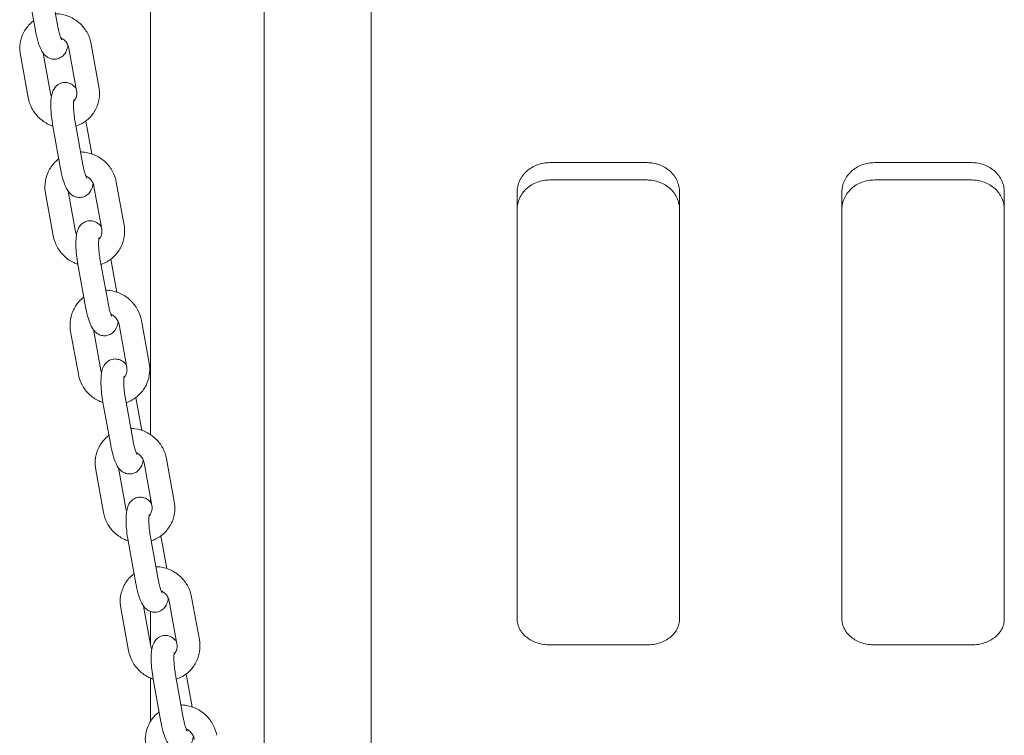
# Model space of a CAD drawing. Units: millimetres. Extents: x -4816 to 670, y -4557 to 4162.
# Drawn here: x -3069 to -2766, y -1540 to -1320 of the extents above; entities that cross this region are included whole.
import ezdxf

# ---------------------------------------------------------------- set-up
doc = ezdxf.new("R2010")
doc.units = ezdxf.units.MM
doc.header["$MEASUREMENT"] = 0

msp = doc.modelspace()

# ---------------------------------------------------------------- linework, layer by layer
at = {"color": 0, "linetype": 'Continuous', "lineweight": 0}
for p, q in [((-2960.834, -923.627), (-2960.834, -1761.695)), ((-3028.795, -990.472), (-3028.795, -1447.252)), ((-2993.795, -990.472), (-2993.795, -1622.181)), ((-3064.172, -1322.892), (-3066.56, -1309.739)), ((-3057.285, -1321.641), (-3059.673, -1308.488)), ((-3044.612, -1340.216), (-3047, -1327.063)), ((-3068.806, -1330.415), (-3066.417, -1343.569)), ((-3061.796, -1329.839), (-3059.53, -1342.318)), ((-3051.499, -1341.467), (-3053.887, -1328.313)), ((-3049.558, -1364.196), (-3051.946, -1351.042)), ((-3048.697, -1350.758), (-3046.861, -1360.869)), ((-3056.445, -1365.446), (-3058.833, -1352.293)), ((-2905.834, -1363.574), (-2875.834, -1363.574)), ((-2805.834, -1363.574), (-2775.834, -1363.574)), ((-3036.885, -1382.77), (-3039.273, -1369.617)), ((-2875.834, -1368.905), (-2905.834, -1368.905)), ((-2775.834, -1368.905), (-2805.834, -1368.905)), ((-3061.079, -1372.97), (-3058.69, -1386.123)), ((-3054.069, -1372.393), (-3051.803, -1384.872)), ((-3043.772, -1384.021), (-3046.16, -1370.868)), ((-2915.834, -1504.066), (-2915.834, -1372.612)), ((-2865.834, -1372.612), (-2865.834, -1504.066)), ((-2815.834, -1504.066), (-2815.834, -1372.612)), ((-2765.834, -1372.612), (-2765.834, -1504.066)), ((-3041.831, -1406.75), (-3044.219, -1393.597)), ((-3040.97, -1393.312), (-3039.134, -1403.424)), ((-3048.718, -1408), (-3051.106, -1394.847)), ((-3029.158, -1425.324), (-3031.546, -1412.171)), ((-3053.352, -1415.524), (-3050.963, -1428.677)), ((-3046.342, -1414.947), (-3044.076, -1427.427)), ((-3036.045, -1426.575), (-3038.433, -1413.422)), ((-3034.104, -1449.304), (-3036.492, -1436.151)), ((-3033.243, -1435.867), (-3031.407, -1445.978)), ((-3040.991, -1450.555), (-3043.379, -1437.402)), ((-3021.431, -1467.879), (-3023.819, -1454.726)), ((-3045.625, -1458.078), (-3043.236, -1471.231)), ((-3038.615, -1457.502), (-3036.349, -1469.981)), ((-3028.318, -1469.129), (-3030.707, -1455.976)), ((-3028.795, -1466.505), (-3028.795, -1468.012)), ((-3026.377, -1491.858), (-3028.765, -1478.705)), ((-3025.516, -1478.421), (-3023.68, -1488.532)), ((-3033.264, -1493.109), (-3035.652, -1479.956)), ((-3013.704, -1510.433), (-3016.092, -1497.28)), ((-3037.898, -1500.633), (-3035.509, -1513.786)), ((-3030.888, -1500.056), (-3028.622, -1512.535)), ((-3020.591, -1511.684), (-3022.98, -1498.53)), ((-3028.795, -1501.716), (-3028.795, -1511.585)), ((-2875.834, -1511.99), (-2905.834, -1511.99)), ((-2775.834, -1511.99), (-2805.834, -1511.99)), ((-3018.65, -1534.413), (-3021.038, -1521.26)), ((-3017.789, -1520.975), (-3015.953, -1531.086)), ((-3028.795, -1522.197), (-3028.795, -1535.632)), ((-3025.537, -1535.663), (-3027.925, -1522.51))]:
    msp.add_line(p, q, dxfattribs=at)
for points, knots in [([(-3047, -1327.063), (-3047.211, -1325.899), (-3047.61, -1324.77), (-3048.741, -1322.675), (-3049.477, -1321.713), (-3051.214, -1320.055), (-3052.216, -1319.361), (-3054.384, -1318.32), (-3055.549, -1317.971), (-3057.156, -1317.759), (-3057.576, -1317.728), (-3057.997, -1317.72)], [0.1793367, 0.1793367, 0.1793367, 0.1793367, 0.50042, 0.50042, 0.8251087, 0.8251087, 1.1515606, 1.1515606, 1.477389, 1.477389, 1.591567, 1.591567, 1.591567, 1.591567]), ([(-3064.72, -1319.873), (-3065.284, -1320.296), (-3065.806, -1320.775), (-3067.043, -1322.161), (-3067.669, -1323.147), (-3068.575, -1325.271), (-3068.854, -1326.409), (-3069.025, -1328.514), (-3068.976, -1329.476), (-3068.806, -1330.415)], [2.2425888, 2.2425888, 2.2425888, 2.2425888, 2.4341591, 2.4341591, 2.747346, 2.747346, 3.0615902, 3.0615902, 3.3209294, 3.3209294, 3.3209294, 3.3209294]), ([(-3056.103, -1325.766), (-3056.103, -1325.766), (-3056.103, -1325.766), (-3056.111, -1325.754), (-3056.139, -1325.705), (-3056.228, -1325.522), (-3056.297, -1325.364), (-3056.47, -1324.913), (-3056.578, -1324.593), (-3056.814, -1323.791), (-3056.942, -1323.291), (-3057.14, -1322.396), (-3057.215, -1322.023), (-3057.285, -1321.641)], [5.66083077, 5.66083077, 5.66083077, 5.66083077, 5.67721958, 5.67721958, 5.80219288, 5.80219288, 5.96946694, 5.96946694, 6.18660782, 6.18660782, 6.44479826, 6.44479826, 6.61566979, 6.61566979, 6.61566979, 6.61566979]), ([(-3054.156, -1327.418), (-3054.208, -1327.735), (-3054.273, -1328.047), (-3054.508, -1328.88), (-3054.683, -1329.419), (-3055.306, -1330.275), (-3055.474, -1330.475), (-3056.015, -1330.984), (-3056.461, -1331.298), (-3057.434, -1331.658), (-3057.904, -1331.744), (-3058.797, -1331.742), (-3059.216, -1331.663), (-3059.995, -1331.405), (-3060.334, -1331.215), (-3060.987, -1330.764), (-3061.252, -1330.5), (-3061.861, -1329.802), (-3062.108, -1329.389), (-3062.631, -1328.4), (-3062.869, -1327.812), (-3063.419, -1326.229), (-3063.702, -1325.174), (-3064.025, -1323.668), (-3064.101, -1323.282), (-3064.172, -1322.892)], [4.6489646, 4.6489646, 4.6489646, 4.6489646, 4.7942458, 4.7942458, 5.0230741, 5.0230741, 5.0885576, 5.0885576, 5.1888137, 5.1888137, 5.2634037, 5.2634037, 5.3363019, 5.3363019, 5.4226352, 5.4226352, 5.5416641, 5.5416641, 5.7562202, 5.7562202, 6.0455771, 6.0455771, 6.4725883, 6.4725883, 6.6156698, 6.6156698, 6.6156698, 6.6156698]), ([(-3053.887, -1328.313), (-3053.964, -1327.892), (-3054.109, -1327.473), (-3054.518, -1326.703), (-3054.778, -1326.349), (-3055.386, -1325.735), (-3055.733, -1325.473), (-3056.2, -1325.215), (-3056.294, -1325.167), (-3056.39, -1325.122)], [0.17933674, 0.17933674, 0.17933674, 0.17933674, 0.49362309, 0.49362309, 0.79567812, 0.79567812, 1.09251754, 1.09251754, 1.16613125, 1.16613125, 1.16613125, 1.16613125]), ([(-3058.833, -1352.293), (-3059.007, -1351.335), (-3059.149, -1350.347), (-3059.356, -1348.406), (-3059.421, -1347.453), (-3059.465, -1345.599), (-3059.441, -1344.709), (-3059.292, -1343.33), (-3059.207, -1342.808), (-3058.909, -1341.752), (-3058.735, -1341.212), (-3058.111, -1340.356), (-3057.943, -1340.156), (-3057.402, -1339.647), (-3056.956, -1339.333), (-3055.984, -1338.973), (-3055.514, -1338.888), (-3054.62, -1338.889), (-3054.202, -1338.968), (-3053.422, -1339.227), (-3053.083, -1339.416), (-3052.43, -1339.867), (-3052.166, -1340.131), (-3051.825, -1340.521), (-3051.719, -1340.658), (-3051.621, -1340.793)], [0.3324845, 0.3324845, 0.3324845, 0.3324845, 0.6836671, 0.6836671, 1.0341685, 1.0341685, 1.4065831, 1.4065831, 1.6526532, 1.6526532, 1.8814814, 1.8814814, 1.9469649, 1.9469649, 2.047221, 2.047221, 2.121811, 2.121811, 2.1947092, 2.1947092, 2.2810426, 2.2810426, 2.4000715, 2.4000715, 2.4672583, 2.4672583, 2.4672583, 2.4672583]), ([(-3052.4, -1344.709), (-3052.162, -1344.45), (-3051.963, -1344.157), (-3051.616, -1343.443), (-3051.493, -1343.006), (-3051.418, -1342.196), (-3051.433, -1341.831), (-3051.499, -1341.467)], [5.56169543, 5.56169543, 5.56169543, 5.56169543, 5.84209549, 5.84209549, 6.19100822, 6.19100822, 6.46252205, 6.46252205, 6.46252205, 6.46252205]), ([(-3051.71, -1352.341), (-3051.061, -1352.122), (-3050.433, -1351.841), (-3048.828, -1350.932), (-3047.913, -1350.195), (-3046.374, -1348.47), (-3045.748, -1347.484), (-3044.842, -1345.36), (-3044.563, -1344.222), (-3044.392, -1342.117), (-3044.441, -1341.156), (-3044.612, -1340.216)], [5.0746812, 5.0746812, 5.0746812, 5.0746812, 5.260769, 5.260769, 5.5757518, 5.5757518, 5.8889386, 5.8889386, 6.2031829, 6.2031829, 6.462522, 6.462522, 6.462522, 6.462522]), ([(-3066.417, -1343.569), (-3066.206, -1344.732), (-3065.808, -1345.862), (-3064.677, -1347.956), (-3063.94, -1348.919), (-3062.203, -1350.576), (-3061.201, -1351.27), (-3059.698, -1351.992), (-3059.268, -1352.168), (-3058.829, -1352.316)], [3.3209294, 3.3209294, 3.3209294, 3.3209294, 3.6420126, 3.6420126, 3.9667013, 3.9667013, 4.2931533, 4.2931533, 4.4189367, 4.4189367, 4.4189367, 4.4189367]), ([(-3051.946, -1351.042), (-3052.063, -1350.397), (-3052.164, -1349.725), (-3052.323, -1348.397), (-3052.381, -1347.741), (-3052.447, -1346.544), (-3052.457, -1346), (-3052.437, -1345.122), (-3052.41, -1344.77), (-3052.355, -1344.331), (-3052.326, -1344.201), (-3052.316, -1344.163), (-3052.315, -1344.161), (-3052.315, -1344.161)], [0.3324845, 0.3324845, 0.3324845, 0.3324845, 0.6210846, 0.6210846, 0.911415, 0.911415, 1.1913667, 1.1913667, 1.4419821, 1.4419821, 1.6355869, 1.6355869, 1.6653999, 1.6653999, 1.6653999, 1.6653999]), ([(-3039.273, -1369.617), (-3039.484, -1368.453), (-3039.883, -1367.324), (-3041.014, -1365.23), (-3041.75, -1364.267), (-3043.487, -1362.609), (-3044.489, -1361.916), (-3046.657, -1360.874), (-3047.822, -1360.525), (-3049.429, -1360.314), (-3049.849, -1360.282), (-3050.27, -1360.274)], [0.1793367, 0.1793367, 0.1793367, 0.1793367, 0.50042, 0.50042, 0.8251087, 0.8251087, 1.1515606, 1.1515606, 1.477389, 1.477389, 1.591567, 1.591567, 1.591567, 1.591567]), ([(-3056.993, -1362.428), (-3057.557, -1362.85), (-3058.079, -1363.329), (-3059.316, -1364.716), (-3059.942, -1365.702), (-3060.848, -1367.826), (-3061.127, -1368.964), (-3061.298, -1371.068), (-3061.249, -1372.03), (-3061.079, -1372.97)], [2.2425888, 2.2425888, 2.2425888, 2.2425888, 2.4341591, 2.4341591, 2.747346, 2.747346, 3.0615902, 3.0615902, 3.3209294, 3.3209294, 3.3209294, 3.3209294]), ([(-3048.376, -1368.321), (-3048.376, -1368.321), (-3048.376, -1368.32), (-3048.384, -1368.308), (-3048.412, -1368.259), (-3048.501, -1368.076), (-3048.57, -1367.919), (-3048.743, -1367.468), (-3048.851, -1367.147), (-3049.087, -1366.345), (-3049.215, -1365.845), (-3049.413, -1364.951), (-3049.488, -1364.578), (-3049.558, -1364.196)], [5.66083077, 5.66083077, 5.66083077, 5.66083077, 5.67721958, 5.67721958, 5.80219288, 5.80219288, 5.96946694, 5.96946694, 6.18660782, 6.18660782, 6.44479826, 6.44479826, 6.61566979, 6.61566979, 6.61566979, 6.61566979]), ([(-2915.834, -1372.612), (-2915.834, -1372.047), (-2915.774, -1371.463), (-2915.521, -1370.299), (-2915.328, -1369.719), (-2914.818, -1368.607), (-2914.501, -1368.073), (-2913.766, -1367.085), (-2913.349, -1366.631), (-2912.462, -1365.827), (-2911.961, -1365.45), (-2910.869, -1364.785), (-2910.279, -1364.497), (-2909.047, -1364.034), (-2908.405, -1363.859), (-2907.112, -1363.629), (-2906.462, -1363.574), (-2905.834, -1363.574)], [-15.1084064, -15.1084064, -15.1084064, -15.1084064, -13.2170868, -13.2170868, -11.3257672, -11.3257672, -9.4344476, -9.4344476, -7.543128, -7.543128, -5.657346, -5.657346, -3.771564, -3.771564, -1.885782, -1.885782, 0, 0, 0, 0]), ([(-2875.834, -1363.574), (-2875.206, -1363.574), (-2874.557, -1363.628), (-2873.266, -1363.858), (-2872.625, -1364.033), (-2871.394, -1364.494), (-2870.804, -1364.782), (-2869.714, -1365.445), (-2869.213, -1365.821), (-2868.325, -1366.624), (-2867.907, -1367.079), (-2867.171, -1368.067), (-2866.852, -1368.602), (-2866.341, -1369.715), (-2866.147, -1370.296), (-2865.894, -1371.461), (-2865.834, -1372.047), (-2865.834, -1372.612)], [0, 0, 0, 0, 1.8830713, 1.8830713, 3.7661426, 3.7661426, 5.649214, 5.649214, 7.5322853, 7.5322853, 9.4263149, 9.4263149, 11.3203445, 11.3203445, 13.2143741, 13.2143741, 15.1084037, 15.1084037, 15.1084037, 15.1084037]), ([(-2815.834, -1372.612), (-2815.834, -1372.047), (-2815.774, -1371.463), (-2815.521, -1370.299), (-2815.328, -1369.719), (-2814.818, -1368.607), (-2814.501, -1368.073), (-2813.766, -1367.085), (-2813.349, -1366.631), (-2812.462, -1365.827), (-2811.961, -1365.45), (-2810.869, -1364.785), (-2810.279, -1364.497), (-2809.047, -1364.034), (-2808.405, -1363.859), (-2807.112, -1363.629), (-2806.462, -1363.574), (-2805.834, -1363.574)], [-15.1084064, -15.1084064, -15.1084064, -15.1084064, -13.2170868, -13.2170868, -11.3257672, -11.3257672, -9.4344476, -9.4344476, -7.543128, -7.543128, -5.657346, -5.657346, -3.771564, -3.771564, -1.885782, -1.885782, 0, 0, 0, 0]), ([(-2775.834, -1363.574), (-2775.206, -1363.574), (-2774.557, -1363.628), (-2773.266, -1363.858), (-2772.625, -1364.033), (-2771.394, -1364.494), (-2770.804, -1364.782), (-2769.714, -1365.445), (-2769.213, -1365.821), (-2768.325, -1366.624), (-2767.907, -1367.079), (-2767.171, -1368.067), (-2766.852, -1368.602), (-2766.341, -1369.715), (-2766.147, -1370.296), (-2765.894, -1371.461), (-2765.834, -1372.047), (-2765.834, -1372.612)], [0, 0, 0, 0, 1.8830713, 1.8830713, 3.7661426, 3.7661426, 5.649214, 5.649214, 7.5322853, 7.5322853, 9.4263149, 9.4263149, 11.3203445, 11.3203445, 13.2143741, 13.2143741, 15.1084037, 15.1084037, 15.1084037, 15.1084037]), ([(-3046.429, -1369.973), (-3046.481, -1370.289), (-3046.547, -1370.602), (-3046.781, -1371.434), (-3046.956, -1371.974), (-3047.579, -1372.829), (-3047.747, -1373.03), (-3048.288, -1373.538), (-3048.734, -1373.853), (-3049.707, -1374.212), (-3050.177, -1374.298), (-3051.07, -1374.297), (-3051.489, -1374.217), (-3052.268, -1373.959), (-3052.607, -1373.77), (-3053.26, -1373.319), (-3053.525, -1373.054), (-3054.134, -1372.357), (-3054.381, -1371.944), (-3054.904, -1370.954), (-3055.142, -1370.367), (-3055.692, -1368.783), (-3055.975, -1367.728), (-3056.298, -1366.222), (-3056.374, -1365.837), (-3056.445, -1365.446)], [4.6489646, 4.6489646, 4.6489646, 4.6489646, 4.7942458, 4.7942458, 5.0230741, 5.0230741, 5.0885576, 5.0885576, 5.1888137, 5.1888137, 5.2634037, 5.2634037, 5.3363019, 5.3363019, 5.4226352, 5.4226352, 5.5416641, 5.5416641, 5.7562202, 5.7562202, 6.0455771, 6.0455771, 6.4725883, 6.4725883, 6.6156698, 6.6156698, 6.6156698, 6.6156698]), ([(-3046.16, -1370.868), (-3046.237, -1370.446), (-3046.382, -1370.027), (-3046.791, -1369.257), (-3047.051, -1368.903), (-3047.659, -1368.289), (-3048.006, -1368.027), (-3048.473, -1367.769), (-3048.567, -1367.721), (-3048.663, -1367.677)], [0.17933674, 0.17933674, 0.17933674, 0.17933674, 0.49362309, 0.49362309, 0.79567812, 0.79567812, 1.09251754, 1.09251754, 1.16613125, 1.16613125, 1.16613125, 1.16613125]), ([(-2905.834, -1368.905), (-2906.462, -1368.905), (-2907.112, -1368.96), (-2908.405, -1369.189), (-2909.047, -1369.364), (-2910.279, -1369.827), (-2910.869, -1370.115), (-2911.961, -1370.78), (-2912.462, -1371.156), (-2913.349, -1371.959), (-2913.766, -1372.413), (-2914.501, -1373.4), (-2914.818, -1373.934), (-2915.328, -1375.045), (-2915.521, -1375.624), (-2915.774, -1376.788), (-2915.834, -1377.372), (-2915.834, -1377.936)], [0, 0, 0, 0, 1.8857229, 1.8857229, 3.7714458, 3.7714458, 5.6571687, 5.6571687, 7.5428916, 7.5428916, 9.4340133, 9.4340133, 11.325135, 11.325135, 13.2162567, 13.2162567, 15.1073784, 15.1073784, 15.1073784, 15.1073784]), ([(-2865.834, -1377.936), (-2865.834, -1377.371), (-2865.894, -1376.786), (-2866.147, -1375.621), (-2866.341, -1375.042), (-2866.852, -1373.929), (-2867.17, -1373.395), (-2867.907, -1372.407), (-2868.325, -1371.953), (-2869.213, -1371.151), (-2869.714, -1370.775), (-2870.804, -1370.112), (-2871.394, -1369.825), (-2872.625, -1369.363), (-2873.266, -1369.189), (-2874.557, -1368.96), (-2875.206, -1368.905), (-2875.834, -1368.905)], [-15.1073759, -15.1073759, -15.1073759, -15.1073759, -13.2136122, -13.2136122, -11.3198485, -11.3198485, -9.4260848, -9.4260848, -7.5323211, -7.5323211, -5.6492408, -5.6492408, -3.7661605, -3.7661605, -1.8830803, -1.8830803, 0, 0, 0, 0]), ([(-2805.834, -1368.905), (-2806.462, -1368.905), (-2807.112, -1368.96), (-2808.405, -1369.189), (-2809.047, -1369.364), (-2810.279, -1369.827), (-2810.869, -1370.115), (-2811.961, -1370.78), (-2812.462, -1371.156), (-2813.349, -1371.959), (-2813.766, -1372.413), (-2814.501, -1373.4), (-2814.818, -1373.934), (-2815.328, -1375.045), (-2815.521, -1375.624), (-2815.774, -1376.788), (-2815.834, -1377.372), (-2815.834, -1377.936)], [0, 0, 0, 0, 1.8857229, 1.8857229, 3.7714458, 3.7714458, 5.6571687, 5.6571687, 7.5428916, 7.5428916, 9.4340133, 9.4340133, 11.325135, 11.325135, 13.2162567, 13.2162567, 15.1073784, 15.1073784, 15.1073784, 15.1073784]), ([(-2765.834, -1377.936), (-2765.834, -1377.371), (-2765.894, -1376.786), (-2766.147, -1375.621), (-2766.341, -1375.042), (-2766.852, -1373.929), (-2767.17, -1373.395), (-2767.907, -1372.407), (-2768.325, -1371.953), (-2769.213, -1371.151), (-2769.714, -1370.775), (-2770.804, -1370.112), (-2771.394, -1369.825), (-2772.625, -1369.363), (-2773.266, -1369.189), (-2774.557, -1368.96), (-2775.206, -1368.905), (-2775.834, -1368.905)], [-15.1073759, -15.1073759, -15.1073759, -15.1073759, -13.2136122, -13.2136122, -11.3198485, -11.3198485, -9.4260848, -9.4260848, -7.5323211, -7.5323211, -5.6492408, -5.6492408, -3.7661605, -3.7661605, -1.8830803, -1.8830803, 0, 0, 0, 0]), ([(-3051.106, -1394.847), (-3051.28, -1393.889), (-3051.422, -1392.902), (-3051.629, -1390.96), (-3051.694, -1390.007), (-3051.738, -1388.153), (-3051.714, -1387.263), (-3051.565, -1385.884), (-3051.48, -1385.363), (-3051.182, -1384.306), (-3051.008, -1383.766), (-3050.384, -1382.911), (-3050.216, -1382.71), (-3049.676, -1382.202), (-3049.229, -1381.887), (-3048.257, -1381.528), (-3047.787, -1381.442), (-3046.893, -1381.443), (-3046.475, -1381.523), (-3045.695, -1381.781), (-3045.356, -1381.97), (-3044.703, -1382.421), (-3044.439, -1382.686), (-3044.099, -1383.075), (-3043.992, -1383.212), (-3043.894, -1383.347)], [0.3324845, 0.3324845, 0.3324845, 0.3324845, 0.6836671, 0.6836671, 1.0341685, 1.0341685, 1.4065831, 1.4065831, 1.6526532, 1.6526532, 1.8814814, 1.8814814, 1.9469649, 1.9469649, 2.047221, 2.047221, 2.121811, 2.121811, 2.1947092, 2.1947092, 2.2810426, 2.2810426, 2.4000715, 2.4000715, 2.4672583, 2.4672583, 2.4672583, 2.4672583]), ([(-3044.673, -1387.263), (-3044.435, -1387.004), (-3044.236, -1386.711), (-3043.889, -1385.997), (-3043.766, -1385.561), (-3043.691, -1384.751), (-3043.706, -1384.385), (-3043.772, -1384.021)], [5.56169543, 5.56169543, 5.56169543, 5.56169543, 5.84209549, 5.84209549, 6.19100822, 6.19100822, 6.46252205, 6.46252205, 6.46252205, 6.46252205]), ([(-3043.983, -1394.895), (-3043.334, -1394.676), (-3042.706, -1394.396), (-3041.101, -1393.486), (-3040.186, -1392.749), (-3038.647, -1391.024), (-3038.021, -1390.038), (-3037.115, -1387.914), (-3036.836, -1386.776), (-3036.665, -1384.672), (-3036.714, -1383.71), (-3036.885, -1382.77)], [5.0746812, 5.0746812, 5.0746812, 5.0746812, 5.260769, 5.260769, 5.5757518, 5.5757518, 5.8889386, 5.8889386, 6.2031829, 6.2031829, 6.462522, 6.462522, 6.462522, 6.462522]), ([(-3058.69, -1386.123), (-3058.479, -1387.286), (-3058.081, -1388.416), (-3056.95, -1390.51), (-3056.213, -1391.473), (-3054.476, -1393.131), (-3053.474, -1393.824), (-3051.971, -1394.547), (-3051.541, -1394.722), (-3051.102, -1394.871)], [3.3209294, 3.3209294, 3.3209294, 3.3209294, 3.6420126, 3.6420126, 3.9667013, 3.9667013, 4.2931533, 4.2931533, 4.4189367, 4.4189367, 4.4189367, 4.4189367]), ([(-3044.219, -1393.597), (-3044.336, -1392.951), (-3044.437, -1392.28), (-3044.596, -1390.952), (-3044.654, -1390.295), (-3044.72, -1389.098), (-3044.73, -1388.554), (-3044.71, -1387.676), (-3044.683, -1387.325), (-3044.628, -1386.885), (-3044.599, -1386.755), (-3044.589, -1386.718), (-3044.588, -1386.715), (-3044.588, -1386.715)], [0.3324845, 0.3324845, 0.3324845, 0.3324845, 0.6210846, 0.6210846, 0.911415, 0.911415, 1.1913667, 1.1913667, 1.4419821, 1.4419821, 1.6355869, 1.6355869, 1.6653999, 1.6653999, 1.6653999, 1.6653999]), ([(-3031.546, -1412.171), (-3031.757, -1411.008), (-3032.156, -1409.878), (-3033.287, -1407.784), (-3034.023, -1406.821), (-3035.76, -1405.163), (-3036.762, -1404.47), (-3038.93, -1403.428), (-3040.095, -1403.08), (-3041.702, -1402.868), (-3042.122, -1402.836), (-3042.543, -1402.829)], [0.1793367, 0.1793367, 0.1793367, 0.1793367, 0.50042, 0.50042, 0.8251087, 0.8251087, 1.1515606, 1.1515606, 1.477389, 1.477389, 1.591567, 1.591567, 1.591567, 1.591567]), ([(-3049.266, -1404.982), (-3049.83, -1405.405), (-3050.352, -1405.884), (-3051.589, -1407.27), (-3052.215, -1408.256), (-3053.121, -1410.38), (-3053.4, -1411.518), (-3053.571, -1413.622), (-3053.522, -1414.584), (-3053.352, -1415.524)], [2.2425888, 2.2425888, 2.2425888, 2.2425888, 2.4341591, 2.4341591, 2.747346, 2.747346, 3.0615902, 3.0615902, 3.3209294, 3.3209294, 3.3209294, 3.3209294]), ([(-3040.649, -1410.875), (-3040.649, -1410.875), (-3040.65, -1410.874), (-3040.657, -1410.862), (-3040.685, -1410.814), (-3040.774, -1410.631), (-3040.843, -1410.473), (-3041.016, -1410.022), (-3041.124, -1409.701), (-3041.36, -1408.9), (-3041.488, -1408.399), (-3041.686, -1407.505), (-3041.761, -1407.132), (-3041.831, -1406.75)], [5.66083077, 5.66083077, 5.66083077, 5.66083077, 5.67721958, 5.67721958, 5.80219288, 5.80219288, 5.96946694, 5.96946694, 6.18660782, 6.18660782, 6.44479826, 6.44479826, 6.61566979, 6.61566979, 6.61566979, 6.61566979]), ([(-3038.702, -1412.527), (-3038.754, -1412.843), (-3038.82, -1413.156), (-3039.054, -1413.988), (-3039.229, -1414.528), (-3039.852, -1415.384), (-3040.02, -1415.584), (-3040.561, -1416.093), (-3041.007, -1416.407), (-3041.98, -1416.767), (-3042.45, -1416.852), (-3043.343, -1416.851), (-3043.762, -1416.772), (-3044.541, -1416.513), (-3044.88, -1416.324), (-3045.533, -1415.873), (-3045.798, -1415.609), (-3046.407, -1414.911), (-3046.654, -1414.498), (-3047.177, -1413.508), (-3047.415, -1412.921), (-3047.965, -1411.337), (-3048.248, -1410.282), (-3048.571, -1408.776), (-3048.647, -1408.391), (-3048.718, -1408)], [4.6489646, 4.6489646, 4.6489646, 4.6489646, 4.7942458, 4.7942458, 5.0230741, 5.0230741, 5.0885576, 5.0885576, 5.1888137, 5.1888137, 5.2634037, 5.2634037, 5.3363019, 5.3363019, 5.4226352, 5.4226352, 5.5416641, 5.5416641, 5.7562202, 5.7562202, 6.0455771, 6.0455771, 6.4725883, 6.4725883, 6.6156698, 6.6156698, 6.6156698, 6.6156698]), ([(-3038.433, -1413.422), (-3038.51, -1413.001), (-3038.655, -1412.582), (-3039.064, -1411.811), (-3039.324, -1411.458), (-3039.933, -1410.843), (-3040.279, -1410.581), (-3040.746, -1410.323), (-3040.84, -1410.275), (-3040.936, -1410.231)], [0.17933674, 0.17933674, 0.17933674, 0.17933674, 0.49362309, 0.49362309, 0.79567812, 0.79567812, 1.09251754, 1.09251754, 1.16613125, 1.16613125, 1.16613125, 1.16613125]), ([(-3043.379, -1437.402), (-3043.553, -1436.443), (-3043.695, -1435.456), (-3043.902, -1433.515), (-3043.967, -1432.562), (-3044.011, -1430.707), (-3043.987, -1429.818), (-3043.838, -1428.438), (-3043.753, -1427.917), (-3043.455, -1426.86), (-3043.281, -1426.321), (-3042.657, -1425.465), (-3042.489, -1425.265), (-3041.949, -1424.756), (-3041.502, -1424.442), (-3040.53, -1424.082), (-3040.06, -1423.996), (-3039.166, -1423.998), (-3038.748, -1424.077), (-3037.968, -1424.335), (-3037.629, -1424.524), (-3036.976, -1424.976), (-3036.712, -1425.24), (-3036.372, -1425.629), (-3036.265, -1425.766), (-3036.167, -1425.901)], [0.3324845, 0.3324845, 0.3324845, 0.3324845, 0.6836671, 0.6836671, 1.0341685, 1.0341685, 1.4065831, 1.4065831, 1.6526532, 1.6526532, 1.8814814, 1.8814814, 1.9469649, 1.9469649, 2.047221, 2.047221, 2.121811, 2.121811, 2.1947092, 2.1947092, 2.2810426, 2.2810426, 2.4000715, 2.4000715, 2.4672583, 2.4672583, 2.4672583, 2.4672583]), ([(-3036.946, -1429.817), (-3036.708, -1429.558), (-3036.509, -1429.266), (-3036.162, -1428.551), (-3036.039, -1428.115), (-3035.964, -1427.305), (-3035.979, -1426.939), (-3036.045, -1426.575)], [5.56169543, 5.56169543, 5.56169543, 5.56169543, 5.84209549, 5.84209549, 6.19100822, 6.19100822, 6.46252205, 6.46252205, 6.46252205, 6.46252205]), ([(-3036.256, -1437.449), (-3035.607, -1437.23), (-3034.979, -1436.95), (-3033.374, -1436.041), (-3032.46, -1435.304), (-3030.92, -1433.579), (-3030.294, -1432.593), (-3029.388, -1430.469), (-3029.109, -1429.331), (-3028.938, -1427.226), (-3028.987, -1426.264), (-3029.158, -1425.324)], [5.0746812, 5.0746812, 5.0746812, 5.0746812, 5.260769, 5.260769, 5.5757518, 5.5757518, 5.8889386, 5.8889386, 6.2031829, 6.2031829, 6.462522, 6.462522, 6.462522, 6.462522]), ([(-3050.963, -1428.677), (-3050.752, -1429.841), (-3050.354, -1430.97), (-3049.223, -1433.065), (-3048.486, -1434.027), (-3046.749, -1435.685), (-3045.747, -1436.379), (-3044.244, -1437.101), (-3043.814, -1437.276), (-3043.375, -1437.425)], [3.3209294, 3.3209294, 3.3209294, 3.3209294, 3.6420126, 3.6420126, 3.9667013, 3.9667013, 4.2931533, 4.2931533, 4.4189367, 4.4189367, 4.4189367, 4.4189367]), ([(-3036.492, -1436.151), (-3036.609, -1435.506), (-3036.71, -1434.834), (-3036.869, -1433.506), (-3036.927, -1432.85), (-3036.993, -1431.653), (-3037.003, -1431.108), (-3036.983, -1430.23), (-3036.956, -1429.879), (-3036.901, -1429.44), (-3036.872, -1429.309), (-3036.862, -1429.272), (-3036.861, -1429.269), (-3036.861, -1429.269)], [0.3324845, 0.3324845, 0.3324845, 0.3324845, 0.6210846, 0.6210846, 0.911415, 0.911415, 1.1913667, 1.1913667, 1.4419821, 1.4419821, 1.6355869, 1.6355869, 1.6653999, 1.6653999, 1.6653999, 1.6653999]), ([(-3023.819, -1454.726), (-3024.03, -1453.562), (-3024.429, -1452.433), (-3025.56, -1450.338), (-3026.296, -1449.376), (-3028.033, -1447.718), (-3029.035, -1447.024), (-3031.203, -1445.983), (-3032.368, -1445.634), (-3033.975, -1445.422), (-3034.395, -1445.391), (-3034.816, -1445.383)], [0.1793367, 0.1793367, 0.1793367, 0.1793367, 0.50042, 0.50042, 0.8251087, 0.8251087, 1.1515606, 1.1515606, 1.477389, 1.477389, 1.591567, 1.591567, 1.591567, 1.591567]), ([(-3041.539, -1447.536), (-3042.103, -1447.959), (-3042.625, -1448.438), (-3043.862, -1449.824), (-3044.488, -1450.81), (-3045.394, -1452.934), (-3045.673, -1454.072), (-3045.844, -1456.177), (-3045.795, -1457.139), (-3045.625, -1458.078)], [2.2425888, 2.2425888, 2.2425888, 2.2425888, 2.4341591, 2.4341591, 2.747346, 2.747346, 3.0615902, 3.0615902, 3.3209294, 3.3209294, 3.3209294, 3.3209294]), ([(-3030.975, -1455.081), (-3031.027, -1455.398), (-3031.093, -1455.71), (-3031.327, -1456.542), (-3031.502, -1457.082), (-3032.125, -1457.938), (-3032.293, -1458.138), (-3032.834, -1458.647), (-3033.281, -1458.961), (-3034.253, -1459.321), (-3034.723, -1459.407), (-3035.616, -1459.405), (-3036.035, -1459.326), (-3036.814, -1459.067), (-3037.153, -1458.878), (-3037.806, -1458.427), (-3038.071, -1458.163), (-3038.68, -1457.465), (-3038.927, -1457.052), (-3039.45, -1456.062), (-3039.688, -1455.475), (-3040.238, -1453.892), (-3040.521, -1452.837), (-3040.844, -1451.331), (-3040.92, -1450.945), (-3040.991, -1450.555)], [4.6489646, 4.6489646, 4.6489646, 4.6489646, 4.7942458, 4.7942458, 5.0230741, 5.0230741, 5.0885576, 5.0885576, 5.1888137, 5.1888137, 5.2634037, 5.2634037, 5.3363019, 5.3363019, 5.4226352, 5.4226352, 5.5416641, 5.5416641, 5.7562202, 5.7562202, 6.0455771, 6.0455771, 6.4725883, 6.4725883, 6.6156698, 6.6156698, 6.6156698, 6.6156698]), ([(-3032.922, -1453.429), (-3032.922, -1453.429), (-3032.923, -1453.428), (-3032.93, -1453.417), (-3032.958, -1453.368), (-3033.047, -1453.185), (-3033.117, -1453.027), (-3033.289, -1452.576), (-3033.397, -1452.256), (-3033.633, -1451.454), (-3033.761, -1450.954), (-3033.959, -1450.059), (-3034.034, -1449.686), (-3034.104, -1449.304)], [5.66083077, 5.66083077, 5.66083077, 5.66083077, 5.67721958, 5.67721958, 5.80219288, 5.80219288, 5.96946694, 5.96946694, 6.18660782, 6.18660782, 6.44479826, 6.44479826, 6.61566979, 6.61566979, 6.61566979, 6.61566979]), ([(-3030.707, -1455.976), (-3030.783, -1455.555), (-3030.928, -1455.136), (-3031.337, -1454.365), (-3031.597, -1454.012), (-3032.206, -1453.398), (-3032.552, -1453.135), (-3033.019, -1452.878), (-3033.113, -1452.83), (-3033.209, -1452.785)], [0.17933674, 0.17933674, 0.17933674, 0.17933674, 0.49362309, 0.49362309, 0.79567812, 0.79567812, 1.09251754, 1.09251754, 1.16613125, 1.16613125, 1.16613125, 1.16613125]), ([(-3035.652, -1479.956), (-3035.826, -1478.998), (-3035.968, -1478.01), (-3036.175, -1476.069), (-3036.24, -1475.116), (-3036.284, -1473.262), (-3036.26, -1472.372), (-3036.111, -1470.993), (-3036.026, -1470.471), (-3035.728, -1469.415), (-3035.554, -1468.875), (-3034.931, -1468.019), (-3034.762, -1467.819), (-3034.222, -1467.31), (-3033.775, -1466.996), (-3032.803, -1466.636), (-3032.333, -1466.551), (-3031.439, -1466.552), (-3031.021, -1466.631), (-3030.241, -1466.89), (-3029.902, -1467.079), (-3029.249, -1467.53), (-3028.985, -1467.794), (-3028.645, -1468.184), (-3028.538, -1468.321), (-3028.441, -1468.456)], [0.3324845, 0.3324845, 0.3324845, 0.3324845, 0.6836671, 0.6836671, 1.0341685, 1.0341685, 1.4065831, 1.4065831, 1.6526532, 1.6526532, 1.8814814, 1.8814814, 1.9469649, 1.9469649, 2.047221, 2.047221, 2.121811, 2.121811, 2.1947092, 2.1947092, 2.2810426, 2.2810426, 2.4000715, 2.4000715, 2.4672583, 2.4672583, 2.4672583, 2.4672583]), ([(-3029.219, -1472.371), (-3028.981, -1472.113), (-3028.782, -1471.82), (-3028.435, -1471.105), (-3028.312, -1470.669), (-3028.237, -1469.859), (-3028.252, -1469.493), (-3028.318, -1469.129)], [5.56169543, 5.56169543, 5.56169543, 5.56169543, 5.84209549, 5.84209549, 6.19100822, 6.19100822, 6.46252205, 6.46252205, 6.46252205, 6.46252205]), ([(-3028.529, -1480.003), (-3027.88, -1479.785), (-3027.252, -1479.504), (-3025.647, -1478.595), (-3024.733, -1477.858), (-3023.193, -1476.133), (-3022.567, -1475.147), (-3021.661, -1473.023), (-3021.382, -1471.885), (-3021.211, -1469.78), (-3021.26, -1468.819), (-3021.431, -1467.879)], [5.0746812, 5.0746812, 5.0746812, 5.0746812, 5.260769, 5.260769, 5.5757518, 5.5757518, 5.8889386, 5.8889386, 6.2031829, 6.2031829, 6.462522, 6.462522, 6.462522, 6.462522]), ([(-3043.236, -1471.231), (-3043.025, -1472.395), (-3042.627, -1473.525), (-3041.496, -1475.619), (-3040.76, -1476.582), (-3039.022, -1478.239), (-3038.02, -1478.933), (-3036.518, -1479.655), (-3036.087, -1479.831), (-3035.648, -1479.979)], [3.3209294, 3.3209294, 3.3209294, 3.3209294, 3.6420126, 3.6420126, 3.9667013, 3.9667013, 4.2931533, 4.2931533, 4.4189367, 4.4189367, 4.4189367, 4.4189367]), ([(-3028.765, -1478.705), (-3028.882, -1478.06), (-3028.983, -1477.388), (-3029.142, -1476.06), (-3029.2, -1475.404), (-3029.266, -1474.207), (-3029.276, -1473.663), (-3029.256, -1472.784), (-3029.229, -1472.433), (-3029.174, -1471.994), (-3029.145, -1471.864), (-3029.135, -1471.826), (-3029.134, -1471.824), (-3029.134, -1471.824)], [0.3324845, 0.3324845, 0.3324845, 0.3324845, 0.6210846, 0.6210846, 0.911415, 0.911415, 1.1913667, 1.1913667, 1.4419821, 1.4419821, 1.6355869, 1.6355869, 1.6653999, 1.6653999, 1.6653999, 1.6653999]), ([(-3016.092, -1497.28), (-3016.303, -1496.116), (-3016.702, -1494.987), (-3017.833, -1492.892), (-3018.569, -1491.93), (-3020.306, -1490.272), (-3021.308, -1489.579), (-3023.476, -1488.537), (-3024.641, -1488.188), (-3026.248, -1487.976), (-3026.668, -1487.945), (-3027.089, -1487.937)], [0.1793367, 0.1793367, 0.1793367, 0.1793367, 0.50042, 0.50042, 0.8251087, 0.8251087, 1.1515606, 1.1515606, 1.477389, 1.477389, 1.591567, 1.591567, 1.591567, 1.591567]), ([(-3033.812, -1490.09), (-3034.376, -1490.513), (-3034.898, -1490.992), (-3036.135, -1492.378), (-3036.761, -1493.364), (-3037.667, -1495.488), (-3037.946, -1496.626), (-3038.117, -1498.731), (-3038.068, -1499.693), (-3037.898, -1500.633)], [2.2425888, 2.2425888, 2.2425888, 2.2425888, 2.4341591, 2.4341591, 2.747346, 2.747346, 3.0615902, 3.0615902, 3.3209294, 3.3209294, 3.3209294, 3.3209294]), ([(-3023.248, -1497.635), (-3023.3, -1497.952), (-3023.366, -1498.264), (-3023.6, -1499.097), (-3023.775, -1499.636), (-3024.398, -1500.492), (-3024.566, -1500.692), (-3025.107, -1501.201), (-3025.554, -1501.515), (-3026.526, -1501.875), (-3026.996, -1501.961), (-3027.889, -1501.96), (-3028.308, -1501.88), (-3029.087, -1501.622), (-3029.426, -1501.433), (-3030.079, -1500.981), (-3030.344, -1500.717), (-3030.953, -1500.019), (-3031.2, -1499.606), (-3031.723, -1498.617), (-3031.961, -1498.029), (-3032.511, -1496.446), (-3032.794, -1495.391), (-3033.117, -1493.885), (-3033.193, -1493.499), (-3033.264, -1493.109)], [4.6489646, 4.6489646, 4.6489646, 4.6489646, 4.7942458, 4.7942458, 5.0230741, 5.0230741, 5.0885576, 5.0885576, 5.1888137, 5.1888137, 5.2634037, 5.2634037, 5.3363019, 5.3363019, 5.4226352, 5.4226352, 5.5416641, 5.5416641, 5.7562202, 5.7562202, 6.0455771, 6.0455771, 6.4725883, 6.4725883, 6.6156698, 6.6156698, 6.6156698, 6.6156698]), ([(-3025.195, -1495.983), (-3025.195, -1495.983), (-3025.196, -1495.983), (-3025.203, -1495.971), (-3025.231, -1495.922), (-3025.32, -1495.739), (-3025.39, -1495.582), (-3025.562, -1495.13), (-3025.67, -1494.81), (-3025.906, -1494.008), (-3026.034, -1493.508), (-3026.232, -1492.613), (-3026.307, -1492.241), (-3026.377, -1491.858)], [5.66083077, 5.66083077, 5.66083077, 5.66083077, 5.67721958, 5.67721958, 5.80219288, 5.80219288, 5.96946694, 5.96946694, 6.18660782, 6.18660782, 6.44479826, 6.44479826, 6.61566979, 6.61566979, 6.61566979, 6.61566979]), ([(-3022.98, -1498.53), (-3023.056, -1498.109), (-3023.201, -1497.69), (-3023.61, -1496.92), (-3023.87, -1496.566), (-3024.479, -1495.952), (-3024.825, -1495.69), (-3025.292, -1495.432), (-3025.386, -1495.384), (-3025.482, -1495.34)], [0.17933674, 0.17933674, 0.17933674, 0.17933674, 0.49362309, 0.49362309, 0.79567812, 0.79567812, 1.09251754, 1.09251754, 1.16613125, 1.16613125, 1.16613125, 1.16613125]), ([(-2905.834, -1511.99), (-2906.462, -1511.99), (-2907.112, -1511.942), (-2908.405, -1511.742), (-2909.047, -1511.59), (-2910.279, -1511.186), (-2910.869, -1510.935), (-2911.961, -1510.355), (-2912.462, -1510.026), (-2913.349, -1509.324), (-2913.766, -1508.927), (-2914.501, -1508.062), (-2914.818, -1507.594), (-2915.328, -1506.617), (-2915.521, -1506.107), (-2915.774, -1505.081), (-2915.834, -1504.565), (-2915.834, -1504.066)], [30.2086575, 30.2086575, 30.2086575, 30.2086575, 32.0944394, 32.0944394, 33.9802214, 33.9802214, 35.8660034, 35.8660034, 37.7517854, 37.7517854, 39.643105, 39.643105, 41.5344246, 41.5344246, 43.4257442, 43.4257442, 45.3170638, 45.3170638, 45.3170638, 45.3170638]), ([(-2865.834, -1504.066), (-2865.834, -1504.566), (-2865.894, -1505.083), (-2866.147, -1506.11), (-2866.341, -1506.62), (-2866.852, -1507.598), (-2867.171, -1508.067), (-2867.907, -1508.933), (-2868.325, -1509.33), (-2869.213, -1510.032), (-2869.714, -1510.36), (-2870.804, -1510.938), (-2871.394, -1511.189), (-2872.625, -1511.591), (-2873.266, -1511.743), (-2874.557, -1511.942), (-2875.206, -1511.99), (-2875.834, -1511.99)], [15.1002537, 15.1002537, 15.1002537, 15.1002537, 16.9942833, 16.9942833, 18.8883129, 18.8883129, 20.7823426, 20.7823426, 22.6763722, 22.6763722, 24.5594435, 24.5594435, 26.4425148, 26.4425148, 28.3255861, 28.3255861, 30.2086575, 30.2086575, 30.2086575, 30.2086575]), ([(-2805.834, -1511.99), (-2806.462, -1511.99), (-2807.112, -1511.942), (-2808.405, -1511.742), (-2809.047, -1511.59), (-2810.279, -1511.186), (-2810.869, -1510.935), (-2811.961, -1510.355), (-2812.462, -1510.026), (-2813.349, -1509.324), (-2813.766, -1508.927), (-2814.501, -1508.062), (-2814.818, -1507.594), (-2815.328, -1506.617), (-2815.521, -1506.107), (-2815.774, -1505.081), (-2815.834, -1504.565), (-2815.834, -1504.066)], [30.2086575, 30.2086575, 30.2086575, 30.2086575, 32.0944394, 32.0944394, 33.9802214, 33.9802214, 35.8660034, 35.8660034, 37.7517854, 37.7517854, 39.643105, 39.643105, 41.5344246, 41.5344246, 43.4257442, 43.4257442, 45.3170638, 45.3170638, 45.3170638, 45.3170638]), ([(-2765.834, -1504.066), (-2765.834, -1504.566), (-2765.894, -1505.083), (-2766.147, -1506.11), (-2766.341, -1506.62), (-2766.852, -1507.598), (-2767.171, -1508.067), (-2767.907, -1508.933), (-2768.325, -1509.33), (-2769.213, -1510.032), (-2769.714, -1510.36), (-2770.804, -1510.938), (-2771.394, -1511.189), (-2772.625, -1511.591), (-2773.266, -1511.743), (-2774.557, -1511.942), (-2775.206, -1511.99), (-2775.834, -1511.99)], [15.1002537, 15.1002537, 15.1002537, 15.1002537, 16.9942833, 16.9942833, 18.8883129, 18.8883129, 20.7823426, 20.7823426, 22.6763722, 22.6763722, 24.5594435, 24.5594435, 26.4425148, 26.4425148, 28.3255861, 28.3255861, 30.2086575, 30.2086575, 30.2086575, 30.2086575]), ([(-3027.925, -1522.51), (-3028.099, -1521.552), (-3028.241, -1520.565), (-3028.448, -1518.623), (-3028.513, -1517.67), (-3028.557, -1515.816), (-3028.533, -1514.926), (-3028.384, -1513.547), (-3028.299, -1513.025), (-3028.001, -1511.969), (-3027.827, -1511.429), (-3027.204, -1510.574), (-3027.035, -1510.373), (-3026.495, -1509.864), (-3026.048, -1509.55), (-3025.076, -1509.191), (-3024.606, -1509.105), (-3023.712, -1509.106), (-3023.294, -1509.186), (-3022.514, -1509.444), (-3022.175, -1509.633), (-3021.522, -1510.084), (-3021.258, -1510.348), (-3020.918, -1510.738), (-3020.811, -1510.875), (-3020.714, -1511.01)], [0.3324845, 0.3324845, 0.3324845, 0.3324845, 0.6836671, 0.6836671, 1.0341685, 1.0341685, 1.4065831, 1.4065831, 1.6526532, 1.6526532, 1.8814814, 1.8814814, 1.9469649, 1.9469649, 2.047221, 2.047221, 2.121811, 2.121811, 2.1947092, 2.1947092, 2.2810426, 2.2810426, 2.4000715, 2.4000715, 2.4672583, 2.4672583, 2.4672583, 2.4672583]), ([(-3021.492, -1514.926), (-3021.254, -1514.667), (-3021.055, -1514.374), (-3020.708, -1513.66), (-3020.586, -1513.223), (-3020.51, -1512.414), (-3020.525, -1512.048), (-3020.591, -1511.684)], [5.56169543, 5.56169543, 5.56169543, 5.56169543, 5.84209549, 5.84209549, 6.19100822, 6.19100822, 6.46252205, 6.46252205, 6.46252205, 6.46252205]), ([(-3020.802, -1522.558), (-3020.153, -1522.339), (-3019.525, -1522.059), (-3017.92, -1521.149), (-3017.006, -1520.412), (-3015.466, -1518.687), (-3014.84, -1517.701), (-3013.934, -1515.577), (-3013.655, -1514.439), (-3013.484, -1512.335), (-3013.533, -1511.373), (-3013.704, -1510.433)], [5.0746812, 5.0746812, 5.0746812, 5.0746812, 5.260769, 5.260769, 5.5757518, 5.5757518, 5.8889386, 5.8889386, 6.2031829, 6.2031829, 6.462522, 6.462522, 6.462522, 6.462522]), ([(-3035.509, -1513.786), (-3035.298, -1514.949), (-3034.9, -1516.079), (-3033.769, -1518.173), (-3033.033, -1519.136), (-3031.296, -1520.794), (-3030.293, -1521.487), (-3028.791, -1522.209), (-3028.36, -1522.385), (-3027.921, -1522.533)], [3.3209294, 3.3209294, 3.3209294, 3.3209294, 3.6420126, 3.6420126, 3.9667013, 3.9667013, 4.2931533, 4.2931533, 4.4189367, 4.4189367, 4.4189367, 4.4189367]), ([(-3021.038, -1521.26), (-3021.155, -1520.614), (-3021.256, -1519.943), (-3021.415, -1518.615), (-3021.473, -1517.958), (-3021.539, -1516.761), (-3021.549, -1516.217), (-3021.529, -1515.339), (-3021.502, -1514.988), (-3021.447, -1514.548), (-3021.418, -1514.418), (-3021.408, -1514.38), (-3021.407, -1514.378), (-3021.407, -1514.378)], [0.3324845, 0.3324845, 0.3324845, 0.3324845, 0.6210846, 0.6210846, 0.911415, 0.911415, 1.1913667, 1.1913667, 1.4419821, 1.4419821, 1.6355869, 1.6355869, 1.6653999, 1.6653999, 1.6653999, 1.6653999]), ([(-3008.365, -1539.834), (-3008.576, -1538.671), (-3008.975, -1537.541), (-3010.106, -1535.447), (-3010.842, -1534.484), (-3012.579, -1532.826), (-3013.581, -1532.133), (-3015.749, -1531.091), (-3016.914, -1530.742), (-3018.521, -1530.531), (-3018.941, -1530.499), (-3019.362, -1530.492)], [0.1793367, 0.1793367, 0.1793367, 0.1793367, 0.50042, 0.50042, 0.8251087, 0.8251087, 1.1515606, 1.1515606, 1.477389, 1.477389, 1.591567, 1.591567, 1.591567, 1.591567]), ([(-3026.085, -1532.645), (-3026.649, -1533.068), (-3027.171, -1533.547), (-3028.408, -1534.933), (-3029.034, -1535.919), (-3029.94, -1538.043), (-3030.219, -1539.181), (-3030.39, -1541.285), (-3030.341, -1542.247), (-3030.171, -1543.187)], [2.2425888, 2.2425888, 2.2425888, 2.2425888, 2.4341591, 2.4341591, 2.747346, 2.747346, 3.0615902, 3.0615902, 3.3209294, 3.3209294, 3.3209294, 3.3209294]), ([(-3015.521, -1540.19), (-3015.573, -1540.506), (-3015.639, -1540.819), (-3015.873, -1541.651), (-3016.048, -1542.191), (-3016.671, -1543.046), (-3016.839, -1543.247), (-3017.38, -1543.755), (-3017.827, -1544.07), (-3018.799, -1544.429), (-3019.269, -1544.515), (-3020.162, -1544.514), (-3020.581, -1544.434), (-3021.36, -1544.176), (-3021.699, -1543.987), (-3022.352, -1543.536), (-3022.617, -1543.272), (-3023.226, -1542.574), (-3023.473, -1542.161), (-3023.996, -1541.171), (-3024.234, -1540.584), (-3024.784, -1539), (-3025.067, -1537.945), (-3025.39, -1536.439), (-3025.466, -1536.054), (-3025.537, -1535.663)], [4.6489646, 4.6489646, 4.6489646, 4.6489646, 4.7942458, 4.7942458, 5.0230741, 5.0230741, 5.0885576, 5.0885576, 5.1888137, 5.1888137, 5.2634037, 5.2634037, 5.3363019, 5.3363019, 5.4226352, 5.4226352, 5.5416641, 5.5416641, 5.7562202, 5.7562202, 6.0455771, 6.0455771, 6.4725883, 6.4725883, 6.6156698, 6.6156698, 6.6156698, 6.6156698]), ([(-3017.468, -1538.538), (-3017.468, -1538.538), (-3017.469, -1538.537), (-3017.476, -1538.525), (-3017.504, -1538.476), (-3017.594, -1538.293), (-3017.663, -1538.136), (-3017.835, -1537.685), (-3017.943, -1537.364), (-3018.179, -1536.563), (-3018.307, -1536.062), (-3018.505, -1535.168), (-3018.58, -1534.795), (-3018.65, -1534.413)], [5.66083077, 5.66083077, 5.66083077, 5.66083077, 5.67721958, 5.67721958, 5.80219288, 5.80219288, 5.96946694, 5.96946694, 6.18660782, 6.18660782, 6.44479826, 6.44479826, 6.61566979, 6.61566979, 6.61566979, 6.61566979]), ([(-3015.253, -1541.085), (-3015.329, -1540.663), (-3015.474, -1540.245), (-3015.884, -1539.474), (-3016.143, -1539.121), (-3016.752, -1538.506), (-3017.098, -1538.244), (-3017.565, -1537.986), (-3017.659, -1537.938), (-3017.755, -1537.894)], [0.17933674, 0.17933674, 0.17933674, 0.17933674, 0.49362309, 0.49362309, 0.79567812, 0.79567812, 1.09251754, 1.09251754, 1.16613125, 1.16613125, 1.16613125, 1.16613125])]:
    msp.add_open_spline(points, degree=3, knots=knots, dxfattribs=at)
for points in [[(-3059.53, -1342.318), (-3059.475, -1342.621), (-3059.385, -1342.922), (-3059.261, -1343.213)], [(-3051.803, -1384.872), (-3051.748, -1385.175), (-3051.658, -1385.476), (-3051.534, -1385.767)], [(-3044.076, -1427.427), (-3044.021, -1427.729), (-3043.931, -1428.03), (-3043.807, -1428.322)], [(-3036.349, -1469.981), (-3036.294, -1470.283), (-3036.204, -1470.585), (-3036.08, -1470.876)], [(-3028.622, -1512.535), (-3028.567, -1512.838), (-3028.477, -1513.139), (-3028.353, -1513.43)]]:
    msp.add_open_spline(points, degree=3, dxfattribs=at)

doc.saveas('drawing.dxf')
